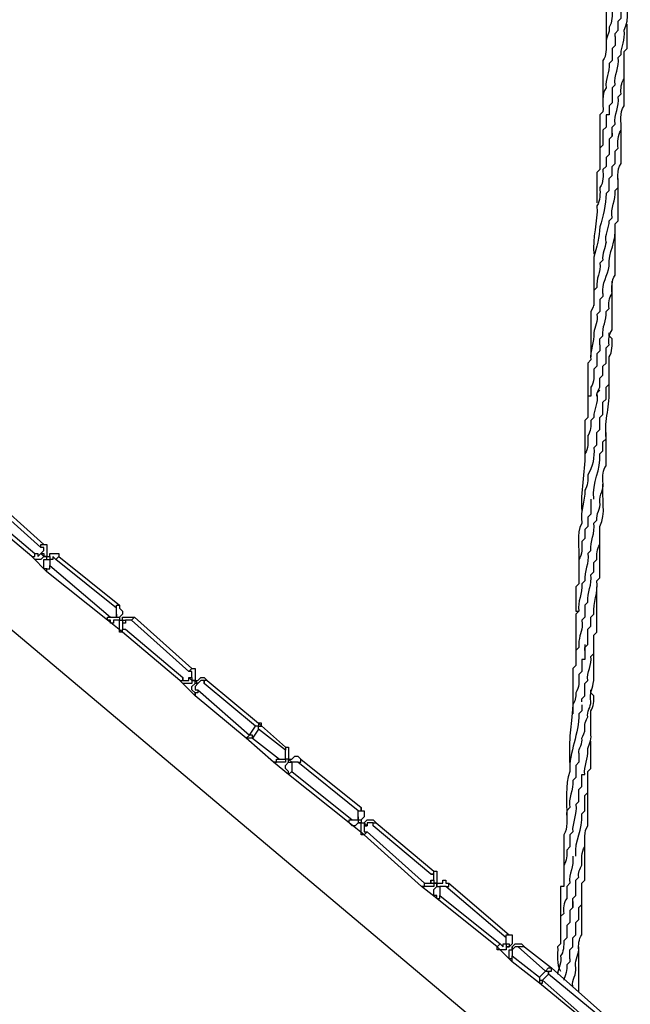
# Model space of a CAD drawing. Units: inches. Extents: x 128 to 288, y 37 to 260.
# Drawn here: x 216 to 223, y 219 to 230 of the extents above; entities that cross this region are included whole.
import ezdxf

# ---------------------------------------------------------------- set-up
doc = ezdxf.new("R2010")
doc.units = ezdxf.units.IN
doc.header["$MEASUREMENT"] = 0
doc.layers.add('Ebene 1', color=7, linetype='Continuous')

# ---------------------------------------------------------------- blocks, each defined once
blk = doc.blocks.new('block 2')
at = {"layer": 'Ebene 1', "color": 7, "lineweight": 25, "true_color": 0xffffff}
for points in [[(209.338, 228.812), (223.343, 217.029)], [(223.238, 228.706), (223.273, 228.741), (223.273, 228.812)], [(223.379, 228.812), (223.379, 228.847)], [(223.238, 225.813), (223.238, 225.848)], [(216.606, 223.943), (215.935, 224.543)], [(215.971, 224.578), (216.641, 223.979)], [(216.5, 223.837), (215.829, 224.402)], [(215.865, 224.437), (216.535, 223.873)], [(216.606, 223.943), (216.606, 223.979), (216.641, 223.979)], [(216.606, 223.873), (216.641, 223.908), (216.641, 223.943), (216.606, 223.943)], [(216.5, 223.837), (216.5, 223.837), (216.535, 223.837), (216.535, 223.873)], [(216.676, 223.661), (216.5, 223.837)], [(216.535, 223.873), (216.535, 223.873), (216.57, 223.873), (216.57, 223.837), (216.606, 223.873)], [(216.606, 223.873), (216.641, 223.873), (216.641, 223.837), (216.676, 223.837)], [(216.606, 223.873), (216.606, 223.873), (216.641, 223.837)], [(216.606, 223.873), (216.606, 223.873)], [(216.676, 223.837), (216.641, 223.837)], [(216.676, 223.837), (216.676, 223.837), (216.711, 223.837), (216.711, 223.802)], [(216.676, 223.802), (216.676, 223.837)], [(216.782, 223.802), (216.782, 223.802), (216.747, 223.837), (216.747, 223.802), (216.711, 223.802)], [(216.782, 223.802), (216.782, 223.802), (216.817, 223.837)], [(216.817, 223.837), (217.523, 223.273)], [(216.676, 223.802), (216.676, 223.802), (216.711, 223.802)], [(216.676, 223.661), (216.676, 223.696), (216.711, 223.696), (216.711, 223.732)], [(216.711, 223.802), (216.711, 223.802)], [(216.711, 223.732), (217.417, 223.132)], [(217.487, 223.238), (216.782, 223.802)], [(217.382, 223.097), (216.676, 223.661)], [(217.487, 223.238), (217.487, 223.238), (217.487, 223.273), (217.523, 223.273)], [(217.523, 223.273), (217.523, 223.238), (217.558, 223.203), (217.558, 223.167), (217.523, 223.132)], [(217.382, 223.097), (217.382, 223.097), (217.382, 223.132), (217.417, 223.132)], [(217.487, 223.167), (217.487, 223.167), (217.487, 223.132), (217.523, 223.132)], [(217.487, 223.132), (217.487, 223.167)], [(217.487, 223.132), (217.487, 223.132), (217.523, 223.132), (217.523, 223.097)], [(217.523, 223.132), (217.523, 223.097)], [(217.664, 223.097), (217.664, 223.097), (217.699, 223.132)], [(217.699, 223.132), (218.369, 222.532)], [(217.558, 222.956), (217.382, 223.097)], [(217.523, 223.097), (217.558, 223.097)], [(217.523, 223.097), (217.523, 223.097), (217.558, 223.097), (217.558, 223.061)], [(217.558, 223.097), (217.558, 223.097), (217.593, 223.097), (217.593, 223.061)], [(217.593, 223.061), (217.558, 223.061)], [(218.334, 222.497), (217.664, 223.097)], [(217.558, 222.956), (217.558, 222.956), (217.558, 222.991), (217.593, 222.991)], [(218.228, 222.391), (217.558, 222.956)], [(217.593, 222.991), (218.264, 222.426)], [(223.061, 222.85), (223.061, 222.885)], [(222.956, 222.744), (222.956, 222.779), (222.991, 222.814)], [(218.228, 222.391), (218.228, 222.391), (218.264, 222.391), (218.264, 222.426)], [(218.334, 222.497), (218.334, 222.497), (218.369, 222.532)], [(218.334, 222.426), (218.334, 222.426), (218.369, 222.391)], [(218.334, 222.426), (218.369, 222.426), (218.369, 222.391), (218.405, 222.391)], [(218.334, 222.426), (218.334, 222.426)], [(218.405, 222.391), (218.44, 222.391), (218.475, 222.426), (218.511, 222.426), (218.546, 222.391)], [(218.405, 222.215), (218.228, 222.391)], [(218.405, 222.391), (218.369, 222.391)], [(218.405, 222.215), (218.405, 222.25), (218.369, 222.285), (218.369, 222.321), (218.405, 222.356)], [(218.405, 222.356), (218.405, 222.391)], [(218.44, 222.356), (218.44, 222.356), (218.405, 222.391)], [(218.44, 222.356), (218.405, 222.356)], [(218.44, 222.356), (218.405, 222.321), (218.405, 222.285), (218.44, 222.285)], [(218.511, 222.356), (218.511, 222.356), (218.511, 222.391), (218.475, 222.391), (218.44, 222.356)], [(218.44, 222.356), (218.44, 222.356)], [(218.546, 222.391), (218.511, 222.391), (218.511, 222.356)], [(219.11, 221.862), (218.511, 222.356)], [(218.546, 222.391), (219.146, 221.897)], [(218.44, 222.285), (218.44, 222.25), (218.405, 222.25), (218.405, 222.215)], [(219.004, 221.721), (218.405, 222.215)], [(218.44, 222.285), (219.04, 221.756)], [(219.04, 221.756), (219.11, 221.862)], [(219.146, 221.897), (219.146, 221.897), (219.146, 221.862), (219.11, 221.862)], [(219.146, 221.827), (219.146, 221.827), (219.146, 221.862), (219.11, 221.862)], [(219.146, 221.897), (219.463, 221.615)], [(219.146, 221.827), (219.146, 221.827), (219.146, 221.862), (219.181, 221.862), (219.181, 221.897), (219.146, 221.897)], [(219.04, 221.756), (219.04, 221.756), (219.004, 221.721)], [(219.075, 221.721), (219.075, 221.756), (219.04, 221.756)], [(219.146, 221.827), (219.075, 221.721)], [(219.463, 221.58), (219.146, 221.827)], [(219.322, 221.439), (219.004, 221.721)], [(219.075, 221.721), (219.393, 221.474)], [(219.463, 221.615), (219.463, 221.615), (219.463, 221.58)], [(219.498, 221.474), (219.463, 221.474), (219.463, 221.509)], [(219.463, 221.474), (219.463, 221.509)], [(219.498, 221.474), (219.534, 221.474), (219.569, 221.509), (219.604, 221.509), (219.639, 221.474)], [(219.322, 221.439), (219.322, 221.439), (219.357, 221.439), (219.357, 221.474), (219.393, 221.474)], [(219.498, 221.297), (219.322, 221.439)], [(219.498, 221.474), (219.463, 221.474)], [(219.463, 221.474), (219.463, 221.474)], [(219.498, 221.297), (219.498, 221.333), (219.463, 221.368), (219.463, 221.403), (219.498, 221.439)], [(219.498, 221.439), (219.498, 221.474)], [(219.498, 221.474), (219.498, 221.474), (219.534, 221.439)], [(219.498, 221.439), (219.498, 221.439), (219.534, 221.439), (219.534, 221.403)], [(219.534, 221.439), (219.534, 221.403)], [(219.604, 221.439), (219.639, 221.439), (219.639, 221.474)], [(220.31, 220.874), (219.604, 221.439)], [(219.639, 221.474), (220.345, 220.91)], [(219.498, 221.297), (219.498, 221.297), (219.534, 221.333)], [(220.204, 220.733), (219.498, 221.297)], [(219.534, 221.333), (220.239, 220.768)], [(220.31, 220.874), (220.31, 220.874), (220.345, 220.874), (220.345, 220.91)], [(220.204, 220.733), (220.204, 220.733), (220.204, 220.768), (220.239, 220.768)], [(220.38, 220.592), (220.204, 220.733)], [(220.345, 220.733), (220.31, 220.733), (220.275, 220.698), (220.239, 220.698), (220.204, 220.733)], [(220.31, 220.804), (220.31, 220.768), (220.345, 220.768)], [(220.31, 220.768), (220.31, 220.804)], [(220.31, 220.768), (220.31, 220.768), (220.31, 220.733), (220.345, 220.733)], [(220.345, 220.768), (220.345, 220.733)], [(220.345, 220.733), (220.345, 220.733), (220.38, 220.733), (220.38, 220.698), (220.415, 220.698)], [(220.345, 220.733), (220.38, 220.733)], [(220.38, 220.733), (220.38, 220.733), (220.415, 220.698)], [(220.486, 220.698), (220.486, 220.733), (220.521, 220.733)], [(220.521, 220.733), (221.192, 220.169)], [(220.38, 220.592), (220.38, 220.592), (220.415, 220.627)], [(221.05, 219.992), (220.38, 220.592)], [(220.415, 220.698), (220.415, 220.698)], [(220.415, 220.627), (221.086, 220.028)], [(221.157, 220.133), (220.486, 220.698)], [(221.157, 220.133), (221.192, 220.133), (221.192, 220.169)], [(221.05, 219.992), (221.05, 219.992), (221.086, 219.992), (221.086, 220.028)], [(221.157, 220.063), (221.157, 220.028), (221.192, 220.028)], [(221.157, 220.063), (221.192, 220.063)], [(221.192, 220.063), (221.192, 220.063), (221.192, 220.028), (221.227, 220.028)], [(221.227, 220.028), (221.192, 220.028)], [(221.227, 219.992), (221.227, 220.028)], [(221.227, 220.028), (221.227, 219.992), (221.262, 219.992)], [(221.333, 219.992), (221.368, 219.992), (221.368, 220.028)], [(221.368, 220.028), (222.074, 219.428)], [(221.227, 219.851), (221.05, 219.992)], [(221.227, 219.992), (221.227, 219.992), (221.262, 219.992), (221.262, 219.957)], [(221.262, 219.992), (221.262, 219.957)], [(222.038, 219.392), (221.333, 219.992)], [(221.227, 219.851), (221.227, 219.851), (221.262, 219.851), (221.262, 219.886)], [(221.932, 219.287), (221.227, 219.851)], [(221.262, 219.886), (221.968, 219.322)], [(222.92, 219.851), (222.92, 219.886)], [(222.038, 219.392), (222.038, 219.428), (222.074, 219.428)], [(221.932, 219.287), (221.932, 219.287), (221.968, 219.322)], [(222.109, 219.11), (221.932, 219.287)], [(221.968, 219.322), (221.968, 219.322), (222.003, 219.287), (222.003, 219.322), (222.038, 219.322)], [(222.038, 219.322), (222.038, 219.322), (222.038, 219.287), (222.074, 219.287)], [(222.038, 219.322), (222.038, 219.322), (222.074, 219.322), (222.074, 219.287)], [(222.038, 219.322), (222.038, 219.322)], [(222.074, 219.287), (222.074, 219.287)], [(222.109, 219.251), (222.109, 219.287)], [(222.109, 219.287), (222.109, 219.287), (222.109, 219.251)], [(222.179, 219.287), (222.144, 219.287), (222.109, 219.251)], [(222.109, 219.251), (222.109, 219.251)], [(222.109, 219.251), (222.109, 219.251)], [(222.497, 219.004), (222.179, 219.287)], [(222.25, 219.287), (222.568, 219.04)], [(222.109, 219.181), (222.426, 218.934)], [(222.426, 218.863), (222.109, 219.11)], [(222.426, 218.934), (222.497, 219.004)], [(222.497, 219.004), (222.497, 219.004), (222.532, 219.04), (222.568, 219.04)], [(222.497, 219.004), (222.497, 219.004), (222.532, 219.004), (222.532, 218.969)], [(222.532, 218.969), (222.532, 219.004), (222.568, 219.004), (222.568, 219.04)], [(222.568, 219.04), (223.167, 218.511)], [(222.426, 218.934), (222.426, 218.934), (222.426, 218.899), (222.462, 218.899)], [(222.426, 218.863), (222.426, 218.863), (222.462, 218.863), (222.462, 218.899)], [(222.532, 218.969), (222.462, 218.899)], [(222.462, 218.899), (223.061, 218.369)], [(223.132, 218.475), (222.532, 218.969)], [(223.026, 218.369), (222.426, 218.863)]]:
    blk.add_lwpolyline(points, dxfattribs=at)
for points, knots in [([(223.308, 229.905), (223.308, 229.905), (223.308, 229.94), (223.308, 229.94), (223.308, 229.94), (223.343, 229.976), (223.343, 229.976), (223.343, 229.976), (223.343, 230.082), (223.343, 230.082), (223.343, 230.082), (223.379, 230.117), (223.379, 230.117), (223.379, 230.161), (223.379, 230.214), (223.379, 230.258), (223.379, 230.258), (223.414, 230.293), (223.414, 230.293), (223.413, 230.36), (223.406, 230.448), (223.45, 230.505), (223.449, 230.572), (223.441, 230.66), (223.485, 230.717), (223.485, 230.891), (223.485, 231.072), (223.485, 231.246)], [0, 0, 0, 0, 1, 1, 1, 2, 2, 2, 3, 3, 3, 4, 4, 4, 5, 5, 5, 6, 6, 6, 7, 7, 7, 8, 8, 8, 9, 9, 9, 9]), ([(223.379, 231.069), (223.379, 231.069), (223.379, 231.069), (223.379, 231.069), (223.335, 231.013), (223.342, 230.925), (223.343, 230.858), (223.281, 230.677), (223.224, 230.486), (223.238, 230.293), (223.238, 230.293), (223.203, 230.258), (223.203, 230.258), (223.203, 230.096), (223.203, 229.926), (223.203, 229.764)], [0, 0, 0, 0, 1, 1, 1, 2, 2, 2, 3, 3, 3, 4, 4, 4, 5, 5, 5, 5]), ([(223.273, 229.306), (223.273, 229.306), (223.273, 229.306), (223.273, 229.306), (223.273, 229.306), (223.308, 229.341), (223.308, 229.341), (223.297, 229.448), (223.363, 229.548), (223.343, 229.658), (223.343, 229.658), (223.379, 229.694), (223.379, 229.694), (223.376, 229.796), (223.433, 229.853), (223.414, 229.976), (223.487, 230.11), (223.434, 230.286), (223.45, 230.435), (223.45, 230.435), (223.485, 230.47), (223.485, 230.47), (223.485, 230.47), (223.485, 230.54), (223.485, 230.54), (223.485, 230.54), (223.45, 230.576), (223.45, 230.576), (223.45, 230.593), (223.45, 230.629), (223.45, 230.646)], [0, 0, 0, 0, 1, 1, 1, 2, 2, 2, 3, 3, 3, 4, 4, 4, 5, 5, 5, 6, 6, 6, 7, 7, 7, 8, 8, 8, 9, 9, 9, 10, 10, 10, 10]), ([(223.343, 230.47), (223.343, 230.452), (223.343, 230.416), (223.343, 230.399), (223.343, 230.399), (223.308, 230.364), (223.308, 230.364), (223.308, 230.342), (223.308, 230.281), (223.308, 230.258), (223.308, 230.258), (223.273, 230.223), (223.273, 230.223), (223.274, 230.154), (223.282, 230.07), (223.238, 230.011), (223.254, 229.95), (223.199, 229.892), (223.203, 229.835), (223.203, 229.766), (223.211, 229.681), (223.167, 229.623), (223.167, 229.473), (223.167, 229.314), (223.167, 229.164)], [0, 0, 0, 0, 1, 1, 1, 2, 2, 2, 3, 3, 3, 4, 4, 4, 5, 5, 5, 6, 6, 6, 7, 7, 7, 8, 8, 8, 8]), ([(223.273, 228.812), (223.273, 228.812), (223.273, 228.847), (223.273, 228.847), (223.273, 228.847), (223.308, 228.882), (223.308, 228.882), (223.297, 228.991), (223.363, 229.088), (223.343, 229.2), (223.343, 229.2), (223.379, 229.235), (223.379, 229.235), (223.374, 229.29), (223.379, 229.365), (223.414, 229.411), (223.414, 229.513), (223.414, 229.628), (223.414, 229.729), (223.414, 229.729), (223.45, 229.764), (223.45, 229.764), (223.45, 229.854), (223.45, 229.957), (223.45, 230.046)], [0, 0, 0, 0, 1, 1, 1, 2, 2, 2, 3, 3, 3, 4, 4, 4, 5, 5, 5, 6, 6, 6, 7, 7, 7, 8, 8, 8, 8]), ([(223.308, 229.905), (223.308, 229.882), (223.308, 229.822), (223.308, 229.799), (223.308, 229.799), (223.273, 229.764), (223.273, 229.764), (223.273, 229.729), (223.273, 229.658), (223.273, 229.623), (223.273, 229.623), (223.238, 229.588), (223.238, 229.588), (223.254, 229.49), (223.186, 229.403), (223.203, 229.306), (223.146, 229.226), (223.173, 229.115), (223.167, 229.023), (223.167, 229.023), (223.132, 228.988), (223.132, 228.988), (223.132, 228.935), (223.132, 228.865), (223.132, 228.812)], [0, 0, 0, 0, 1, 1, 1, 2, 2, 2, 3, 3, 3, 4, 4, 4, 5, 5, 5, 6, 6, 6, 7, 7, 7, 8, 8, 8, 8]), ([(223.379, 228.812), (223.384, 228.905), (223.357, 229.013), (223.414, 229.094), (223.414, 229.208), (223.414, 229.333), (223.414, 229.447)], [0, 0, 0, 0, 1, 1, 1, 2, 2, 2, 2]), ([(223.273, 229.306), (223.273, 229.252), (223.273, 229.183), (223.273, 229.129), (223.273, 229.129), (223.238, 229.094), (223.238, 229.094), (223.238, 229.063), (223.238, 229.019), (223.238, 228.988), (223.238, 228.988), (223.203, 228.988), (223.203, 228.988), (223.203, 228.949), (223.203, 228.887), (223.203, 228.847), (223.203, 228.847), (223.167, 228.812), (223.167, 228.812)], [0, 0, 0, 0, 1, 1, 1, 2, 2, 2, 3, 3, 3, 4, 4, 4, 5, 5, 5, 6, 6, 6, 6]), ([(223.273, 228.776), (223.273, 228.776), (223.273, 228.741), (223.273, 228.741), (223.273, 228.741), (223.238, 228.706), (223.238, 228.706), (223.238, 228.652), (223.238, 228.583), (223.238, 228.529), (223.238, 228.529), (223.203, 228.494), (223.203, 228.494), (223.203, 228.472), (223.203, 228.411), (223.203, 228.388), (223.203, 228.388), (223.167, 228.353), (223.167, 228.353), (223.168, 228.286), (223.176, 228.198), (223.132, 228.141), (223.133, 228.075), (223.14, 227.986), (223.097, 227.93), (223.108, 227.741), (223.041, 227.557), (223.061, 227.365)], [0, 0, 0, 0, 1, 1, 1, 2, 2, 2, 3, 3, 3, 4, 4, 4, 5, 5, 5, 6, 6, 6, 7, 7, 7, 8, 8, 8, 9, 9, 9, 9]), ([(223.167, 228.812), (223.167, 228.758), (223.167, 228.689), (223.167, 228.635), (223.167, 228.635), (223.132, 228.6), (223.132, 228.6), (223.132, 228.521), (223.132, 228.432), (223.132, 228.353), (223.132, 228.353), (223.097, 228.318), (223.097, 228.318), (223.097, 228.203), (223.097, 228.08), (223.097, 227.965)], [0, 0, 0, 0, 1, 1, 1, 2, 2, 2, 3, 3, 3, 4, 4, 4, 5, 5, 5, 5]), ([(223.203, 227.506), (223.184, 227.591), (223.247, 227.671), (223.238, 227.753), (223.238, 227.753), (223.273, 227.789), (223.273, 227.789), (223.254, 227.899), (223.32, 227.999), (223.308, 228.106), (223.308, 228.106), (223.343, 228.141), (223.343, 228.141), (223.349, 228.233), (223.322, 228.344), (223.379, 228.424), (223.379, 228.55), (223.379, 228.686), (223.379, 228.812)], [0, 0, 0, 0, 1, 1, 1, 2, 2, 2, 3, 3, 3, 4, 4, 4, 5, 5, 5, 6, 6, 6, 6]), ([(223.238, 228.106), (223.238, 228.145), (223.238, 228.208), (223.238, 228.247), (223.238, 228.247), (223.273, 228.283), (223.273, 228.283), (223.273, 228.314), (223.273, 228.357), (223.273, 228.388), (223.273, 228.388), (223.308, 228.424), (223.308, 228.424), (223.308, 228.463), (223.308, 228.525), (223.308, 228.565), (223.308, 228.565), (223.343, 228.6), (223.343, 228.6), (223.343, 228.668), (223.335, 228.753), (223.379, 228.812)], [0, 0, 0, 0, 1, 1, 1, 2, 2, 2, 3, 3, 3, 4, 4, 4, 5, 5, 5, 6, 6, 6, 7, 7, 7, 7]), ([(223.167, 226.907), (223.148, 227.019), (223.227, 227.119), (223.238, 227.224), (223.228, 227.399), (223.328, 227.487), (223.308, 227.718), (223.308, 227.718), (223.343, 227.753), (223.343, 227.753), (223.343, 227.915), (223.343, 228.085), (223.343, 228.247)], [0, 0, 0, 0, 1, 1, 1, 2, 2, 2, 3, 3, 3, 4, 4, 4, 4]), ([(223.238, 228.106), (223.238, 228.106), (223.203, 228.071), (223.203, 228.071), (223.204, 227.946), (223.167, 227.802), (223.132, 227.683), (223.126, 227.572), (223.094, 227.437), (223.061, 227.33), (223.061, 227.144), (223.061, 226.951), (223.061, 226.765)], [0, 0, 0, 0, 1, 1, 1, 2, 2, 2, 3, 3, 3, 4, 4, 4, 4]), ([(223.132, 226.307), (223.132, 226.307), (223.132, 226.307), (223.132, 226.307), (223.132, 226.307), (223.132, 226.378), (223.132, 226.378), (223.132, 226.378), (223.167, 226.413), (223.167, 226.413), (223.151, 226.51), (223.218, 226.598), (223.203, 226.695), (223.203, 226.695), (223.238, 226.73), (223.238, 226.73), (223.233, 226.786), (223.238, 226.86), (223.273, 226.907), (223.272, 226.975), (223.264, 227.06), (223.308, 227.118), (223.308, 227.293), (223.308, 227.473), (223.308, 227.647)], [0, 0, 0, 0, 1, 1, 1, 2, 2, 2, 3, 3, 3, 4, 4, 4, 5, 5, 5, 6, 6, 6, 7, 7, 7, 8, 8, 8, 8]), ([(223.203, 227.506), (223.196, 227.438), (223.151, 227.369), (223.167, 227.295), (223.167, 227.295), (223.132, 227.26), (223.132, 227.26), (223.148, 227.161), (223.081, 227.075), (223.097, 226.977), (223.097, 226.977), (223.061, 226.942), (223.061, 226.942), (223.059, 226.861), (223.077, 226.764), (223.026, 226.695), (223.026, 226.521), (223.026, 226.34), (223.026, 226.166)], [0, 0, 0, 0, 1, 1, 1, 2, 2, 2, 3, 3, 3, 4, 4, 4, 5, 5, 5, 6, 6, 6, 6]), ([(223.132, 225.813), (223.132, 225.836), (223.132, 225.896), (223.132, 225.919), (223.132, 225.919), (223.167, 225.954), (223.167, 225.954), (223.167, 225.985), (223.167, 226.029), (223.167, 226.06), (223.167, 226.06), (223.203, 226.095), (223.203, 226.095), (223.203, 226.146), (223.203, 226.221), (223.203, 226.272), (223.203, 226.272), (223.238, 226.307), (223.238, 226.307), (223.233, 226.363), (223.238, 226.437), (223.273, 226.483), (223.273, 226.669), (223.273, 226.862), (223.273, 227.048)], [0, 0, 0, 0, 1, 1, 1, 2, 2, 2, 3, 3, 3, 4, 4, 4, 5, 5, 5, 6, 6, 6, 7, 7, 7, 8, 8, 8, 8]), ([(223.167, 226.907), (223.167, 226.907), (223.167, 226.871), (223.167, 226.871), (223.167, 226.871), (223.132, 226.836), (223.132, 226.836), (223.132, 226.801), (223.132, 226.73), (223.132, 226.695), (223.132, 226.695), (223.097, 226.66), (223.097, 226.66), (223.114, 226.587), (223.067, 226.515), (223.061, 226.448), (223.073, 226.341), (223.007, 226.24), (223.026, 226.131), (223.026, 226.131), (222.991, 226.095), (222.991, 226.095), (222.991, 226.004), (222.991, 225.905), (222.991, 225.813)], [0, 0, 0, 0, 1, 1, 1, 2, 2, 2, 3, 3, 3, 4, 4, 4, 5, 5, 5, 6, 6, 6, 7, 7, 7, 8, 8, 8, 8]), ([(223.203, 225.813), (223.203, 225.813), (223.238, 225.848), (223.238, 225.848), (223.238, 225.951), (223.238, 226.063), (223.238, 226.166), (223.281, 226.222), (223.274, 226.311), (223.273, 226.378), (223.273, 226.378), (223.238, 226.413), (223.238, 226.413), (223.238, 226.413), (223.238, 226.448), (223.238, 226.448)], [0, 0, 0, 0, 1, 1, 1, 2, 2, 2, 3, 3, 3, 4, 4, 4, 5, 5, 5, 5]), ([(223.132, 226.307), (223.132, 226.29), (223.132, 226.254), (223.132, 226.236), (223.132, 226.236), (223.097, 226.201), (223.097, 226.201), (223.097, 226.162), (223.097, 226.1), (223.097, 226.06), (223.097, 226.06), (223.061, 226.025), (223.061, 226.025), (223.062, 225.955), (223.071, 225.873), (223.026, 225.813)], [0, 0, 0, 0, 1, 1, 1, 2, 2, 2, 3, 3, 3, 4, 4, 4, 5, 5, 5, 5]), ([(223.132, 225.778), (223.132, 225.778), (223.097, 225.742), (223.097, 225.742), (223.116, 225.613), (223.058, 225.566), (223.061, 225.46), (223.061, 225.46), (223.026, 225.425), (223.026, 225.425), (223.031, 225.369), (223.026, 225.295), (222.991, 225.249), (222.992, 225.182), (222.999, 225.093), (222.956, 225.037), (222.957, 224.817), (222.9, 224.589), (222.92, 224.367)], [0, 0, 0, 0, 1, 1, 1, 2, 2, 2, 3, 3, 3, 4, 4, 4, 5, 5, 5, 6, 6, 6, 6]), ([(223.026, 225.813), (223.026, 225.791), (223.026, 225.73), (223.026, 225.707), (223.026, 225.707), (222.991, 225.707), (222.991, 225.707), (222.991, 225.628), (222.991, 225.54), (222.991, 225.46), (222.991, 225.46), (222.956, 225.425), (222.956, 225.425), (222.956, 225.274), (222.956, 225.117), (222.956, 224.966)], [0, 0, 0, 0, 1, 1, 1, 2, 2, 2, 3, 3, 3, 4, 4, 4, 5, 5, 5, 5]), ([(223.061, 224.508), (223.037, 224.706), (223.147, 224.846), (223.132, 225.037), (223.132, 225.037), (223.167, 225.072), (223.167, 225.072), (223.167, 225.094), (223.167, 225.155), (223.167, 225.178), (223.167, 225.178), (223.203, 225.213), (223.203, 225.213), (223.183, 225.457), (223.253, 225.578), (223.238, 225.813)], [0, 0, 0, 0, 1, 1, 1, 2, 2, 2, 3, 3, 3, 4, 4, 4, 5, 5, 5, 5]), ([(223.061, 225.108), (223.061, 225.108), (223.097, 225.143), (223.097, 225.143), (223.097, 225.183), (223.097, 225.244), (223.097, 225.284), (223.097, 225.284), (223.132, 225.319), (223.132, 225.319), (223.132, 225.359), (223.132, 225.421), (223.132, 225.46), (223.132, 225.46), (223.167, 225.496), (223.167, 225.496), (223.167, 225.54), (223.167, 225.593), (223.167, 225.637), (223.167, 225.637), (223.203, 225.672), (223.203, 225.672), (223.203, 225.711), (223.203, 225.773), (223.203, 225.813)], [0, 0, 0, 0, 1, 1, 1, 2, 2, 2, 3, 3, 3, 4, 4, 4, 5, 5, 5, 6, 6, 6, 7, 7, 7, 8, 8, 8, 8]), ([(223.026, 223.908), (223.015, 224.016), (223.081, 224.115), (223.061, 224.226), (223.061, 224.226), (223.097, 224.261), (223.097, 224.261), (223.082, 224.332), (223.146, 224.401), (223.132, 224.472), (223.123, 224.554), (223.186, 224.635), (223.167, 224.719), (223.163, 224.775), (223.167, 224.849), (223.203, 224.896), (223.203, 225.022), (223.203, 225.158), (223.203, 225.284)], [0, 0, 0, 0, 1, 1, 1, 2, 2, 2, 3, 3, 3, 4, 4, 4, 5, 5, 5, 6, 6, 6, 6]), ([(223.061, 225.108), (223.072, 225.002), (223.047, 224.881), (222.991, 224.79), (222.997, 224.741), (222.988, 224.653), (222.956, 224.614), (222.958, 224.475), (222.9, 224.394), (222.92, 224.226), (222.85, 224.102), (222.898, 223.939), (222.885, 223.802)], [0, 0, 0, 0, 1, 1, 1, 2, 2, 2, 3, 3, 3, 4, 4, 4, 4]), ([(222.991, 223.308), (222.979, 223.417), (223.045, 223.515), (223.026, 223.626), (223.026, 223.626), (223.061, 223.661), (223.061, 223.661), (223.061, 223.684), (223.061, 223.744), (223.061, 223.767), (223.061, 223.767), (223.097, 223.802), (223.097, 223.802), (223.092, 223.858), (223.097, 223.932), (223.132, 223.979), (223.132, 224.043), (223.132, 224.126), (223.132, 224.19), (223.207, 224.336), (223.151, 224.524), (223.167, 224.684)], [0, 0, 0, 0, 1, 1, 1, 2, 2, 2, 3, 3, 3, 4, 4, 4, 5, 5, 5, 6, 6, 6, 7, 7, 7, 7]), ([(223.026, 224.508), (223.026, 224.455), (223.026, 224.385), (223.026, 224.331), (223.026, 224.331), (222.991, 224.296), (222.991, 224.296), (222.991, 224.265), (222.991, 224.221), (222.991, 224.19), (222.991, 224.19), (222.956, 224.155), (222.956, 224.155), (222.956, 224.132), (222.956, 224.072), (222.956, 224.049), (222.956, 224.049), (222.92, 224.014), (222.92, 224.014), (222.921, 223.945), (222.929, 223.861), (222.885, 223.802), (222.885, 223.713), (222.885, 223.609), (222.885, 223.52), (222.885, 223.52), (222.85, 223.485), (222.85, 223.485), (222.85, 223.395), (222.85, 223.292), (222.85, 223.203), (222.85, 223.203), (222.885, 223.203), (222.885, 223.203)], [0, 0, 0, 0, 1, 1, 1, 2, 2, 2, 3, 3, 3, 4, 4, 4, 5, 5, 5, 6, 6, 6, 7, 7, 7, 8, 8, 8, 9, 9, 9, 10, 10, 10, 11, 11, 11, 11]), ([(222.991, 222.814), (222.991, 222.868), (222.991, 222.937), (222.991, 222.991), (222.991, 222.991), (223.026, 223.026), (223.026, 223.026), (223.026, 223.048), (223.026, 223.109), (223.026, 223.132), (223.026, 223.132), (223.061, 223.167), (223.061, 223.167), (223.048, 223.305), (223.116, 223.414), (223.097, 223.555), (223.097, 223.555), (223.132, 223.59), (223.132, 223.59), (223.132, 223.752), (223.132, 223.923), (223.132, 224.085)], [0, 0, 0, 0, 1, 1, 1, 2, 2, 2, 3, 3, 3, 4, 4, 4, 5, 5, 5, 6, 6, 6, 7, 7, 7, 7]), ([(216.641, 223.979), (216.641, 223.979), (216.676, 223.979), (216.676, 223.979), (216.676, 223.934), (216.676, 223.882), (216.676, 223.837)], [0, 0, 0, 0, 1, 1, 1, 2, 2, 2, 2]), ([(216.641, 223.837), (216.641, 223.837), (216.641, 223.837), (216.641, 223.837), (216.641, 223.837), (216.606, 223.802), (216.606, 223.802), (216.588, 223.802), (216.552, 223.802), (216.535, 223.802), (216.535, 223.802), (216.5, 223.837), (216.5, 223.837)], [0, 0, 0, 0, 1, 1, 1, 2, 2, 2, 3, 3, 3, 4, 4, 4, 4]), ([(216.676, 223.837), (216.676, 223.837), (216.711, 223.837), (216.711, 223.837), (216.711, 223.837), (216.711, 223.873), (216.711, 223.873), (216.743, 223.873), (216.786, 223.873), (216.817, 223.873), (216.817, 223.873), (216.817, 223.837), (216.817, 223.837)], [0, 0, 0, 0, 1, 1, 1, 2, 2, 2, 3, 3, 3, 4, 4, 4, 4]), ([(223.026, 223.908), (223.026, 223.908), (222.991, 223.873), (222.991, 223.873), (223.01, 223.761), (222.944, 223.664), (222.956, 223.555), (222.956, 223.555), (222.92, 223.52), (222.92, 223.52), (222.932, 223.412), (222.866, 223.312), (222.885, 223.203), (222.885, 223.203), (222.85, 223.167), (222.85, 223.167), (222.85, 223.063), (222.85, 222.953), (222.85, 222.85)], [0, 0, 0, 0, 1, 1, 1, 2, 2, 2, 3, 3, 3, 4, 4, 4, 5, 5, 5, 6, 6, 6, 6]), ([(216.676, 223.661), (216.676, 223.661), (216.676, 223.696), (216.676, 223.696), (216.676, 223.696), (216.641, 223.696), (216.641, 223.696), (216.641, 223.728), (216.641, 223.771), (216.641, 223.802), (216.641, 223.802), (216.676, 223.802), (216.676, 223.802)], [0, 0, 0, 0, 1, 1, 1, 2, 2, 2, 3, 3, 3, 4, 4, 4, 4]), ([(223.061, 222.814), (223.061, 222.838), (223.061, 222.898), (223.061, 222.92), (223.061, 222.92), (223.097, 222.956), (223.097, 222.956), (223.097, 223.13), (223.097, 223.311), (223.097, 223.485)], [0, 0, 0, 0, 1, 1, 1, 2, 2, 2, 3, 3, 3, 3]), ([(217.487, 223.167), (217.487, 223.167), (217.487, 223.167), (217.487, 223.167), (217.487, 223.184), (217.487, 223.22), (217.487, 223.238)], [0, 0, 0, 0, 1, 1, 1, 2, 2, 2, 2]), ([(222.991, 223.308), (222.991, 223.308), (222.991, 223.308), (222.991, 223.308), (222.991, 223.308), (222.956, 223.273), (222.956, 223.273), (222.956, 223.233), (222.956, 223.171), (222.956, 223.132), (222.956, 223.132), (222.92, 223.097), (222.92, 223.097), (222.934, 222.972), (222.901, 222.948), (222.885, 222.85)], [0, 0, 0, 0, 1, 1, 1, 2, 2, 2, 3, 3, 3, 4, 4, 4, 5, 5, 5, 5]), ([(217.417, 223.132), (217.417, 223.132), (217.417, 223.132), (217.417, 223.132), (217.434, 223.132), (217.47, 223.132), (217.487, 223.132)], [0, 0, 0, 0, 1, 1, 1, 2, 2, 2, 2]), ([(217.558, 223.097), (217.558, 223.097), (217.558, 223.132), (217.558, 223.132), (217.602, 223.132), (217.655, 223.132), (217.699, 223.132)], [0, 0, 0, 0, 1, 1, 1, 2, 2, 2, 2]), ([(217.523, 223.097), (217.505, 223.097), (217.47, 223.097), (217.452, 223.097), (217.452, 223.097), (217.452, 223.061), (217.452, 223.061), (217.452, 223.061), (217.417, 223.061), (217.417, 223.061), (217.417, 223.061), (217.417, 223.097), (217.417, 223.097), (217.417, 223.097), (217.382, 223.097), (217.382, 223.097)], [0, 0, 0, 0, 1, 1, 1, 2, 2, 2, 3, 3, 3, 4, 4, 4, 5, 5, 5, 5]), ([(217.558, 222.956), (217.558, 222.956), (217.523, 222.956), (217.523, 222.956), (217.523, 223), (217.523, 223.053), (217.523, 223.097)], [0, 0, 0, 0, 1, 1, 1, 2, 2, 2, 2]), ([(217.558, 223.061), (217.558, 223.061), (217.558, 223.061), (217.558, 223.061), (217.558, 223.044), (217.558, 223.008), (217.558, 222.991), (217.558, 222.991), (217.593, 222.991), (217.593, 222.991)], [0, 0, 0, 0, 1, 1, 1, 2, 2, 2, 3, 3, 3, 3]), ([(217.664, 223.097), (217.647, 223.097), (217.61, 223.097), (217.593, 223.097), (217.593, 223.097), (217.593, 223.061), (217.593, 223.061)], [0, 0, 0, 0, 1, 1, 1, 2, 2, 2, 2]), ([(222.956, 222.814), (222.956, 222.761), (222.956, 222.691), (222.956, 222.638), (222.956, 222.638), (222.92, 222.638), (222.92, 222.638), (222.92, 222.599), (222.92, 222.537), (222.92, 222.497), (222.92, 222.497), (222.885, 222.462), (222.885, 222.462), (222.886, 222.393), (222.894, 222.308), (222.85, 222.25), (222.858, 222.209), (222.838, 222.142), (222.814, 222.109), (222.796, 221.823), (222.764, 221.759), (222.779, 221.403)], [0, 0, 0, 0, 1, 1, 1, 2, 2, 2, 3, 3, 3, 4, 4, 4, 5, 5, 5, 6, 6, 6, 7, 7, 7, 7]), ([(222.885, 222.85), (222.885, 222.85), (222.885, 222.779), (222.885, 222.779), (222.885, 222.779), (222.85, 222.744), (222.85, 222.744), (222.85, 222.688), (222.85, 222.624), (222.85, 222.567), (222.85, 222.567), (222.814, 222.532), (222.814, 222.532), (222.814, 222.357), (222.814, 222.178), (222.814, 222.003)], [0, 0, 0, 0, 1, 1, 1, 2, 2, 2, 3, 3, 3, 4, 4, 4, 5, 5, 5, 5]), ([(222.885, 221.544), (222.881, 221.599), (222.937, 221.662), (222.92, 221.721), (222.932, 221.744), (222.965, 221.799), (222.956, 221.827), (222.947, 221.868), (222.967, 221.934), (222.991, 221.968), (222.974, 222.027), (223.03, 222.089), (223.026, 222.144), (223.012, 222.253), (223.046, 222.301), (223.061, 222.391), (223.061, 222.54), (223.061, 222.701), (223.061, 222.85)], [0, 0, 0, 0, 1, 1, 1, 2, 2, 2, 3, 3, 3, 4, 4, 4, 5, 5, 5, 6, 6, 6, 6]), ([(222.92, 222.144), (222.92, 222.144), (222.92, 222.179), (222.92, 222.179), (222.92, 222.179), (222.956, 222.215), (222.956, 222.215), (222.956, 222.254), (222.956, 222.316), (222.956, 222.356), (222.956, 222.356), (222.991, 222.391), (222.991, 222.391), (222.975, 222.49), (223.042, 222.574), (223.026, 222.673), (223.026, 222.673), (223.061, 222.709), (223.061, 222.709), (223.061, 222.732), (223.061, 222.792), (223.061, 222.814)], [0, 0, 0, 0, 1, 1, 1, 2, 2, 2, 3, 3, 3, 4, 4, 4, 5, 5, 5, 6, 6, 6, 7, 7, 7, 7]), ([(218.264, 222.426), (218.264, 222.426), (218.264, 222.391), (218.264, 222.391), (218.281, 222.391), (218.317, 222.391), (218.334, 222.391), (218.334, 222.391), (218.334, 222.426), (218.334, 222.426)], [0, 0, 0, 0, 1, 1, 1, 2, 2, 2, 3, 3, 3, 3]), ([(218.334, 222.426), (218.334, 222.426), (218.369, 222.426), (218.369, 222.426), (218.369, 222.444), (218.369, 222.48), (218.369, 222.497), (218.369, 222.497), (218.334, 222.497), (218.334, 222.497)], [0, 0, 0, 0, 1, 1, 1, 2, 2, 2, 3, 3, 3, 3]), ([(218.369, 222.532), (218.369, 222.532), (218.405, 222.532), (218.405, 222.532), (218.405, 222.488), (218.405, 222.435), (218.405, 222.391)], [0, 0, 0, 0, 1, 1, 1, 2, 2, 2, 2]), ([(218.369, 222.391), (218.369, 222.391), (218.369, 222.356), (218.369, 222.356), (218.338, 222.356), (218.295, 222.356), (218.264, 222.356), (218.264, 222.356), (218.228, 222.391), (218.228, 222.391)], [0, 0, 0, 0, 1, 1, 1, 2, 2, 2, 3, 3, 3, 3]), ([(222.85, 220.945), (222.85, 220.945), (222.885, 220.98), (222.885, 220.98), (222.885, 221.015), (222.885, 221.086), (222.885, 221.121), (222.885, 221.121), (222.92, 221.156), (222.92, 221.156), (222.92, 221.196), (222.92, 221.258), (222.92, 221.297), (222.92, 221.297), (222.956, 221.297), (222.956, 221.297), (222.939, 221.389), (222.999, 221.49), (222.991, 221.58), (222.987, 221.634), (223.043, 221.698), (223.026, 221.756), (223.026, 221.845), (223.026, 221.949), (223.026, 222.038), (223.061, 222.084), (223.066, 222.16), (223.061, 222.215), (223.061, 222.215), (223.026, 222.25), (223.026, 222.25), (223.026, 222.25), (223.026, 222.285), (223.026, 222.285)], [0, 0, 0, 0, 1, 1, 1, 2, 2, 2, 3, 3, 3, 4, 4, 4, 5, 5, 5, 6, 6, 6, 7, 7, 7, 8, 8, 8, 9, 9, 9, 10, 10, 10, 11, 11, 11, 11]), ([(222.92, 222.109), (222.92, 222.109), (222.92, 222.109), (222.92, 222.109), (222.92, 222.109), (222.92, 222.038), (222.92, 222.038), (222.92, 222.038), (222.885, 222.003), (222.885, 222.003), (222.889, 221.777), (222.771, 221.557), (222.779, 221.333), (222.724, 221.168), (222.747, 220.98), (222.744, 220.804)], [0, 0, 0, 0, 1, 1, 1, 2, 2, 2, 3, 3, 3, 4, 4, 4, 5, 5, 5, 5]), ([(222.85, 220.345), (222.85, 220.345), (222.85, 220.345), (222.85, 220.345), (222.833, 220.541), (222.937, 220.643), (222.92, 220.839), (222.92, 220.839), (222.956, 220.874), (222.956, 220.874), (222.956, 220.925), (222.956, 221), (222.956, 221.051), (222.956, 221.051), (222.991, 221.086), (222.991, 221.086), (222.991, 221.162), (222.991, 221.256), (222.991, 221.333), (222.991, 221.333), (223.026, 221.368), (223.026, 221.368), (223.026, 221.471), (223.026, 221.583), (223.026, 221.686)], [0, 0, 0, 0, 1, 1, 1, 2, 2, 2, 3, 3, 3, 4, 4, 4, 5, 5, 5, 6, 6, 6, 7, 7, 7, 8, 8, 8, 8]), ([(219.463, 221.615), (219.463, 221.615), (219.498, 221.615), (219.498, 221.615), (219.498, 221.571), (219.498, 221.518), (219.498, 221.474)], [0, 0, 0, 0, 1, 1, 1, 2, 2, 2, 2]), ([(219.463, 221.509), (219.463, 221.509), (219.463, 221.509), (219.463, 221.509), (219.463, 221.527), (219.463, 221.562), (219.463, 221.58)], [0, 0, 0, 0, 1, 1, 1, 2, 2, 2, 2]), ([(222.885, 221.544), (222.885, 221.521), (222.885, 221.461), (222.885, 221.439), (222.885, 221.439), (222.85, 221.403), (222.85, 221.403), (222.85, 221.359), (222.85, 221.306), (222.85, 221.262), (222.85, 221.262), (222.814, 221.227), (222.814, 221.227), (222.826, 221.118), (222.76, 221.02), (222.779, 220.91), (222.779, 220.91), (222.744, 220.874), (222.744, 220.874), (222.739, 220.783), (222.765, 220.671), (222.709, 220.592), (222.709, 220.465), (222.709, 220.33), (222.709, 220.204)], [0, 0, 0, 0, 1, 1, 1, 2, 2, 2, 3, 3, 3, 4, 4, 4, 5, 5, 5, 6, 6, 6, 7, 7, 7, 8, 8, 8, 8]), ([(219.463, 221.474), (219.463, 221.474), (219.463, 221.439), (219.463, 221.439), (219.419, 221.439), (219.366, 221.439), (219.322, 221.439)], [0, 0, 0, 0, 1, 1, 1, 2, 2, 2, 2]), ([(219.393, 221.474), (219.393, 221.474), (219.393, 221.474), (219.393, 221.474), (219.41, 221.474), (219.446, 221.474), (219.463, 221.474)], [0, 0, 0, 0, 1, 1, 1, 2, 2, 2, 2]), ([(219.534, 221.403), (219.534, 221.403), (219.534, 221.403), (219.534, 221.403), (219.534, 221.386), (219.534, 221.35), (219.534, 221.333)], [0, 0, 0, 0, 1, 1, 1, 2, 2, 2, 2]), ([(222.814, 219.851), (222.814, 219.851), (222.85, 219.886), (222.85, 219.886), (222.85, 219.937), (222.85, 220.012), (222.85, 220.063), (222.85, 220.063), (222.885, 220.098), (222.885, 220.098), (222.877, 220.142), (222.896, 220.203), (222.92, 220.239), (222.919, 220.308), (222.911, 220.393), (222.956, 220.451), (222.958, 220.53), (222.94, 220.63), (222.991, 220.698), (222.991, 220.824), (222.991, 220.96), (222.991, 221.086)], [0, 0, 0, 0, 1, 1, 1, 2, 2, 2, 3, 3, 3, 4, 4, 4, 5, 5, 5, 6, 6, 6, 7, 7, 7, 7]), ([(222.85, 220.945), (222.869, 220.833), (222.803, 220.736), (222.814, 220.627), (222.814, 220.627), (222.779, 220.592), (222.779, 220.592), (222.779, 220.557), (222.779, 220.486), (222.779, 220.451), (222.779, 220.451), (222.744, 220.415), (222.744, 220.415), (222.749, 220.36), (222.744, 220.286), (222.709, 220.239), (222.709, 220.161), (222.709, 220.07), (222.709, 219.992), (222.709, 219.992), (222.673, 219.992), (222.673, 219.992), (222.673, 219.953), (222.673, 219.891), (222.673, 219.851)], [0, 0, 0, 0, 1, 1, 1, 2, 2, 2, 3, 3, 3, 4, 4, 4, 5, 5, 5, 6, 6, 6, 7, 7, 7, 8, 8, 8, 8]), ([(220.31, 220.804), (220.31, 220.804), (220.31, 220.804), (220.31, 220.804), (220.31, 220.821), (220.31, 220.857), (220.31, 220.874)], [0, 0, 0, 0, 1, 1, 1, 2, 2, 2, 2]), ([(220.345, 220.91), (220.345, 220.91), (220.345, 220.874), (220.345, 220.874), (220.345, 220.874), (220.38, 220.874), (220.38, 220.874), (220.38, 220.857), (220.38, 220.821), (220.38, 220.804), (220.38, 220.804), (220.345, 220.768), (220.345, 220.768)], [0, 0, 0, 0, 1, 1, 1, 2, 2, 2, 3, 3, 3, 4, 4, 4, 4]), ([(220.239, 220.768), (220.239, 220.768), (220.239, 220.768), (220.239, 220.768), (220.256, 220.768), (220.292, 220.768), (220.31, 220.768)], [0, 0, 0, 0, 1, 1, 1, 2, 2, 2, 2]), ([(220.38, 220.592), (220.38, 220.592), (220.345, 220.592), (220.345, 220.592), (220.345, 220.636), (220.345, 220.689), (220.345, 220.733)], [0, 0, 0, 0, 1, 1, 1, 2, 2, 2, 2]), ([(220.38, 220.733), (220.38, 220.733), (220.38, 220.733), (220.38, 220.733), (220.38, 220.733), (220.415, 220.768), (220.415, 220.768), (220.433, 220.768), (220.469, 220.768), (220.486, 220.768), (220.486, 220.768), (220.521, 220.733), (220.521, 220.733)], [0, 0, 0, 0, 1, 1, 1, 2, 2, 2, 3, 3, 3, 4, 4, 4, 4]), ([(220.486, 220.698), (220.486, 220.698), (220.486, 220.733), (220.486, 220.733), (220.469, 220.733), (220.433, 220.733), (220.415, 220.733), (220.415, 220.733), (220.415, 220.698), (220.415, 220.698)], [0, 0, 0, 0, 1, 1, 1, 2, 2, 2, 3, 3, 3, 3]), ([(220.415, 220.698), (220.415, 220.698), (220.38, 220.698), (220.38, 220.698), (220.38, 220.68), (220.38, 220.645), (220.38, 220.627), (220.38, 220.627), (220.415, 220.627), (220.415, 220.627)], [0, 0, 0, 0, 1, 1, 1, 2, 2, 2, 3, 3, 3, 3]), ([(222.92, 219.851), (222.92, 219.908), (222.92, 219.971), (222.92, 220.028), (222.92, 220.028), (222.956, 220.063), (222.956, 220.063), (222.956, 220.201), (222.956, 220.348), (222.956, 220.486)], [0, 0, 0, 0, 1, 1, 1, 2, 2, 2, 3, 3, 3, 3]), ([(222.814, 220.345), (222.833, 220.218), (222.768, 220.147), (222.779, 220.028), (222.779, 220.028), (222.744, 219.992), (222.744, 219.992), (222.744, 219.953), (222.744, 219.891), (222.744, 219.851)], [0, 0, 0, 0, 1, 1, 1, 2, 2, 2, 3, 3, 3, 3]), ([(221.192, 220.063), (221.192, 220.063), (221.192, 220.063), (221.192, 220.063), (221.192, 220.08), (221.192, 220.116), (221.192, 220.133), (221.192, 220.133), (221.157, 220.133), (221.157, 220.133)], [0, 0, 0, 0, 1, 1, 1, 2, 2, 2, 3, 3, 3, 3]), ([(221.192, 220.169), (221.192, 220.169), (221.227, 220.169), (221.227, 220.169), (221.227, 220.125), (221.227, 220.071), (221.227, 220.028)], [0, 0, 0, 0, 1, 1, 1, 2, 2, 2, 2]), ([(221.192, 220.028), (221.192, 220.028), (221.192, 219.992), (221.192, 219.992), (221.148, 219.992), (221.095, 219.992), (221.05, 219.992)], [0, 0, 0, 0, 1, 1, 1, 2, 2, 2, 2]), ([(221.086, 220.028), (221.086, 220.028), (221.086, 220.028), (221.086, 220.028), (221.103, 220.028), (221.139, 220.028), (221.157, 220.028), (221.157, 220.028), (221.157, 220.063), (221.157, 220.063)], [0, 0, 0, 0, 1, 1, 1, 2, 2, 2, 3, 3, 3, 3]), ([(221.227, 220.028), (221.244, 220.028), (221.28, 220.028), (221.297, 220.028), (221.297, 220.028), (221.297, 220.063), (221.297, 220.063), (221.297, 220.063), (221.333, 220.063), (221.333, 220.063), (221.333, 220.063), (221.333, 220.028), (221.333, 220.028), (221.333, 220.028), (221.368, 220.028), (221.368, 220.028)], [0, 0, 0, 0, 1, 1, 1, 2, 2, 2, 3, 3, 3, 4, 4, 4, 5, 5, 5, 5]), ([(221.227, 219.851), (221.227, 219.851), (221.227, 219.851), (221.227, 219.851), (221.227, 219.851), (221.227, 219.886), (221.227, 219.886), (221.227, 219.886), (221.192, 219.886), (221.192, 219.886), (221.192, 219.904), (221.192, 219.94), (221.192, 219.957), (221.192, 219.957), (221.227, 219.992), (221.227, 219.992)], [0, 0, 0, 0, 1, 1, 1, 2, 2, 2, 3, 3, 3, 4, 4, 4, 5, 5, 5, 5]), ([(221.262, 219.957), (221.262, 219.957), (221.262, 219.957), (221.262, 219.957), (221.262, 219.94), (221.262, 219.904), (221.262, 219.886)], [0, 0, 0, 0, 1, 1, 1, 2, 2, 2, 2]), ([(222.744, 219.851), (222.708, 219.802), (222.704, 219.733), (222.709, 219.675), (222.709, 219.675), (222.673, 219.639), (222.673, 219.639), (222.673, 219.537), (222.673, 219.425), (222.673, 219.322), (222.673, 219.322), (222.638, 219.287), (222.638, 219.287), (222.643, 219.194), (222.617, 219.085), (222.673, 219.004)], [0, 0, 0, 0, 1, 1, 1, 2, 2, 2, 3, 3, 3, 4, 4, 4, 5, 5, 5, 5]), ([(222.814, 219.816), (222.814, 219.798), (222.814, 219.763), (222.814, 219.745), (222.814, 219.745), (222.779, 219.71), (222.779, 219.71), (222.779, 219.666), (222.779, 219.613), (222.779, 219.569), (222.779, 219.569), (222.744, 219.534), (222.744, 219.534), (222.744, 219.494), (222.744, 219.432), (222.744, 219.392), (222.744, 219.392), (222.709, 219.357), (222.709, 219.357), (222.714, 219.308), (222.706, 219.22), (222.673, 219.181), (222.69, 219.108), (222.644, 219.036), (222.638, 218.969)], [0, 0, 0, 0, 1, 1, 1, 2, 2, 2, 3, 3, 3, 4, 4, 4, 5, 5, 5, 6, 6, 6, 7, 7, 7, 8, 8, 8, 8]), ([(222.779, 219.146), (222.779, 219.168), (222.779, 219.228), (222.779, 219.251), (222.779, 219.251), (222.814, 219.287), (222.814, 219.287), (222.814, 219.318), (222.814, 219.361), (222.814, 219.392), (222.814, 219.392), (222.85, 219.428), (222.85, 219.428), (222.85, 219.468), (222.85, 219.529), (222.85, 219.569), (222.85, 219.569), (222.885, 219.604), (222.885, 219.604), (222.885, 219.648), (222.885, 219.701), (222.885, 219.745), (222.885, 219.745), (222.92, 219.781), (222.92, 219.781), (222.92, 219.781), (222.92, 219.851), (222.92, 219.851)], [0, 0, 0, 0, 1, 1, 1, 2, 2, 2, 3, 3, 3, 4, 4, 4, 5, 5, 5, 6, 6, 6, 7, 7, 7, 8, 8, 8, 9, 9, 9, 9]), ([(222.814, 218.828), (222.8, 218.9), (222.864, 218.968), (222.85, 219.04), (222.833, 219.113), (222.879, 219.185), (222.885, 219.251), (222.88, 219.307), (222.885, 219.381), (222.92, 219.428), (222.92, 219.566), (222.92, 219.713), (222.92, 219.851)], [0, 0, 0, 0, 1, 1, 1, 2, 2, 2, 3, 3, 3, 4, 4, 4, 4]), ([(222.074, 219.428), (222.074, 219.428), (222.074, 219.428), (222.074, 219.428), (222.074, 219.428), (222.109, 219.428), (222.109, 219.428), (222.109, 219.396), (222.109, 219.353), (222.109, 219.322), (222.109, 219.322), (222.074, 219.287), (222.074, 219.287)], [0, 0, 0, 0, 1, 1, 1, 2, 2, 2, 3, 3, 3, 4, 4, 4, 4]), ([(222.074, 219.287), (222.074, 219.287), (222.038, 219.287), (222.038, 219.287), (222.038, 219.287), (222.038, 219.251), (222.038, 219.251), (222.007, 219.251), (221.964, 219.251), (221.932, 219.251), (221.932, 219.251), (221.932, 219.287), (221.932, 219.287)], [0, 0, 0, 0, 1, 1, 1, 2, 2, 2, 3, 3, 3, 4, 4, 4, 4]), ([(222.109, 219.11), (222.109, 219.11), (222.109, 219.146), (222.109, 219.146), (222.109, 219.146), (222.074, 219.146), (222.074, 219.146), (222.074, 219.177), (222.074, 219.22), (222.074, 219.251), (222.074, 219.251), (222.109, 219.251), (222.109, 219.251)], [0, 0, 0, 0, 1, 1, 1, 2, 2, 2, 3, 3, 3, 4, 4, 4, 4]), ([(222.109, 219.287), (222.109, 219.287), (222.109, 219.287), (222.109, 219.287), (222.109, 219.287), (222.144, 219.322), (222.144, 219.322), (222.161, 219.322), (222.197, 219.322), (222.215, 219.322), (222.215, 219.322), (222.25, 219.287), (222.25, 219.287)], [0, 0, 0, 0, 1, 1, 1, 2, 2, 2, 3, 3, 3, 4, 4, 4, 4]), ([(222.109, 219.251), (222.109, 219.251), (222.109, 219.251), (222.109, 219.251), (222.109, 219.234), (222.109, 219.198), (222.109, 219.181)], [0, 0, 0, 0, 1, 1, 1, 2, 2, 2, 2]), ([(222.779, 219.146), (222.779, 219.146), (222.779, 219.11), (222.779, 219.11), (222.779, 219.11), (222.744, 219.075), (222.744, 219.075), (222.753, 219.03), (222.725, 218.94), (222.709, 218.899)], [0, 0, 0, 0, 1, 1, 1, 2, 2, 2, 3, 3, 3, 3])]:
    blk.add_open_spline(points, degree=3, knots=knots, dxfattribs=at)
for points in [[(223.132, 228.812), (223.132, 228.732), (223.132, 228.644), (223.132, 228.565)], [(222.991, 225.813), (222.991, 225.732), (222.991, 225.647), (222.991, 225.566)], [(223.097, 225.707), (223.088, 225.733), (223.121, 225.791), (223.132, 225.813)], [(216.711, 223.802), (216.711, 223.785), (216.711, 223.749), (216.711, 223.732)], [(222.85, 222.85), (222.85, 222.772), (222.85, 222.681), (222.85, 222.603)], [(219.075, 221.721), (219.058, 221.721), (219.022, 221.721), (219.004, 221.721)], [(219.604, 221.439), (219.587, 221.439), (219.551, 221.439), (219.534, 221.439)], [(221.333, 219.992), (221.315, 219.992), (221.28, 219.992), (221.262, 219.992)], [(222.673, 219.851), (222.673, 219.77), (222.673, 219.685), (222.673, 219.604)], [(222.814, 219.745), (222.814, 219.767), (222.814, 219.828), (222.814, 219.851)], [(222.038, 219.322), (222.038, 219.339), (222.038, 219.375), (222.038, 219.392)], [(222.25, 219.287), (222.233, 219.287), (222.197, 219.287), (222.179, 219.287)], [(222.885, 218.758), (222.885, 218.932), (222.885, 219.113), (222.885, 219.287)], [(222.109, 219.11), (222.109, 219.128), (222.109, 219.164), (222.109, 219.181)], [(222.426, 218.934), (222.426, 218.917), (222.426, 218.881), (222.426, 218.863)]]:
    blk.add_open_spline(points, degree=3, dxfattribs=at)

msp = doc.modelspace()

# ---------------------------------------------------------------- block references
at = {"layer": 'Ebene 1'}
msp.add_blockref('block 2', (0, 0), dxfattribs=at)

doc.saveas('drawing.dxf')
